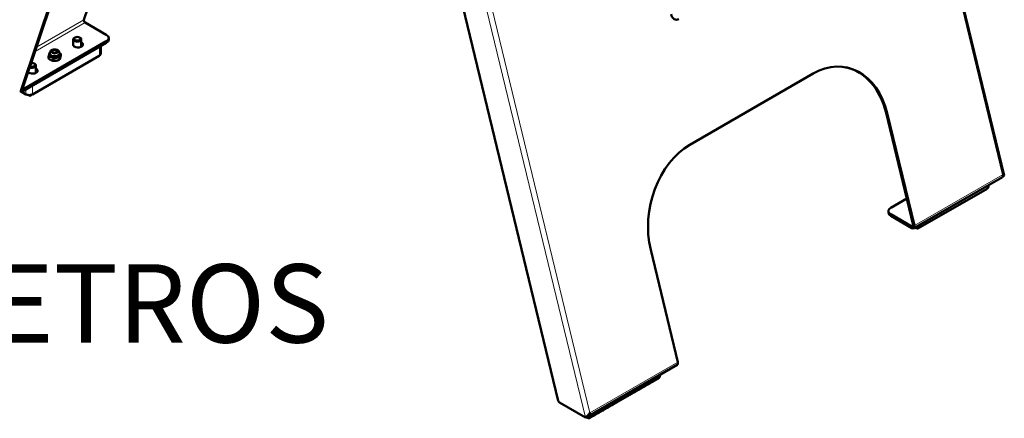
# Model space of a CAD drawing. Units: millimetres. Extents: x 576 to 2574, y 142 to 2445.
# Drawn here: x 1897 to 2511, y 142 to 391 of the extents above; entities that cross this region are included whole.
import ezdxf

# ---------------------------------------------------------------- set-up
doc = ezdxf.new("R2010")
doc.units = ezdxf.units.MM
doc.header["$LTSCALE"] = 5
for name, color, linetype, lineweight in [('A1 contornos visíveis', 7, 'Continuous', 50), ('B1 arestas tangentes', 7, 'Continuous', 13), ('Códigos', 7, 'Continuous', 9)]:
    doc.layers.add(name, color=color, linetype=linetype, lineweight=lineweight)
doc.styles.get("Standard").update_dxf_attribs({"font": 'isocpeur.ttf'})

msp = doc.modelspace()

# ---------------------------------------------------------------- linework, layer by layer
at = {"layer": 'A1 contornos visíveis'}
for p, q in [((2511.032, 293.713), (2381.928, 826.948)), ((2020.795, 713.246), (1897.56, 346.552)), ((2021.382, 712.958), (1898.409, 347.042)), ((2232.889, 152.95), (2109.655, 661.943)), ((1936.911, 390.851), (1953.871, 441.317)), ((1950.939, 381.47), (1937.718, 389.103)), ((1898.86, 347.32), (1950.939, 377.387)), ((1898.86, 346.34), (1950.939, 376.407)), ((1930.337, 374.752), (1930.337, 378.612)), ((1931.423, 379.837), (1931.069, 379.633)), ((1934.251, 379.837), (1934.605, 379.633)), ((1935.337, 374.121), (1935.337, 378.612)), ((1952.403, 378.449), (1952.403, 379.429)), ((1915.745, 369.304), (1915.745, 370.203)), ((1917.584, 371.823), (1917.383, 371.707)), ((1919.806, 371.823), (1920.006, 371.707)), ((1921.645, 369.304), (1921.645, 370.203)), ((1922.492, 368.249), (1922.492, 369.587)), ((1947.504, 369.835), (1947.504, 374.424)), ((1904.803, 344.294), (1946.522, 368.381)), ((1905.967, 363.507), (1906.32, 363.303)), ((1914.897, 366.653), (1914.897, 367.991)), ((1917.993, 365.153), (1917.993, 366.492)), ((1921.791, 365.951), (1921.791, 367.29)), ((1907.053, 357.791), (1907.053, 362.282)), ((2314.95, 312.802), (2391.883, 357.219)), ((1897.305, 346.293), (1900.767, 344.294)), ((1897.388, 346.327), (1898.237, 346.817)), ((1898.135, 346.758), (1898.86, 346.34)), ((1898.86, 347.32), (1898.56, 347.493)), ((1898.86, 346.34), (1898.86, 347.32)), ((1904.078, 343.987), (1904.078, 343.965)), ((2454.319, 262.61), (2437.359, 332.659)), ((2438.166, 332.496), (2455.126, 262.447)), ((2454.712, 260.695), (2510.017, 292.625)), ((2510.22, 292.917), (2510.632, 293.155)), ((2458.644, 261.318), (2500.363, 285.405)), ((2501.345, 286.858), (2501.345, 287.618)), ((2440.292, 273.508), (2450.284, 279.277)), ((2438.828, 270.487), (2438.828, 271.467)), ((2440.292, 269.426), (2453.512, 261.793)), ((2453.512, 260.813), (2440.292, 268.446)), ((2307.482, 177.205), (2290.522, 247.254)), ((2251.764, 143.522), (2307.068, 175.452)), ((2253.583, 142.926), (2295.302, 167.013)), ((2296.285, 168.466), (2296.285, 169.226)), ((2249.851, 142.593), (2233.562, 151.998)), ((2250.7, 143.083), (2249.851, 142.593)), ((2252.858, 142.619), (2252.858, 142.597))]:
    msp.add_line(p, q, dxfattribs=at)
for centre, major_axis, ratio, start_param, end_param in [((2307.045, 395.752), (-0.99, -4.901), 0.7275307, 5.1505314, 6.8538792), ((1937.718, 390.082), (-0.6, 1.039), 0.5773503, 0.4711663, 2.3561945), ((1947.403, 379.429), (5, 0), 0.5773503, 5.4977871, 7.0685835), ((1933.261, 375.346), (3.1, 0), 0.5773503, 2.8032648, 7.120322), ((1932.837, 378.612), (-2.5, 0), 0.5773503, 5.4977871, 10.2101761), ((1933.261, 374.366), (-3.1, 0), 0.5773503, 5.9448575, 6.005928), ((1933.261, 374.366), (3.1, 0), 0.5773503, 0.2772573, 0.8371367), ((1947.403, 378.449), (5, 0), 0.5773503, 5.4977871, 6.2831853), ((1918.695, 369.304), (2.95, 0), 0.5773503, 3.1415927, 6.2831853), ((1918.695, 370.95), (-1.854, 0), 0.5773503, 5.4980199, 10.2099433), ((1932.837, 374.121), (2.5, 0), 0.5773503, 6.2081287, 6.2831853), ((1904.553, 362.282), (2.5, 0), 0.5773503, 4.1078374, 7.0685835), ((1904.553, 362.69), (2, 0), 0.5773503, 4.0715419, 8.1115317), ((2402.811, 312.084), (9.903, 49.009), 0.7275307, 5.2830829, 6.8538792), ((1904.977, 359.016), (3.1, 0), 0.5773503, 3.5841536, 7.120322), ((1904.553, 357.791), (2.5, 0), 0.5773503, 6.2081287, 6.2831853), ((1904.977, 358.036), (3.1, 0), 0.5773503, 0.2772573, 0.8371367), ((2402.004, 312.247), (9.903, 49.009), 0.7275307, 5.2830829, 6.2718688), ((1896.888, 347.193), (0.5, -0.866), 0.5773503, 5.4977871, 6.7543516), ((1897.737, 347.683), (0.5, -0.866), 0.5773503, 0, 0.4711663), ((2325.878, 267.667), (-9.903, -49.009), 0.7275307, 3.7122866, 5.2830829), ((2443.828, 271.467), (-5, 0), 0.5773503, 5.4977871, 7.0685835), ((2443.828, 270.487), (-5, 0), 0.5773503, 0, 0.7853982), ((2453.512, 262.773), (0.6, -1.039), 0.5773503, 5.4977871, 7.3828154), ((2453.512, 262.773), (1.2, -2.078), 0.5773503, 5.4977871, 7.3828154), ((2305.868, 177.531), (1.2, -2.078), 0.5773503, 0, 1.0996301), ((2233.562, 152.814), (-0.5, 0.866), 0.5773503, 1.0996301, 2.3561945)]:
    msp.add_ellipse(centre, major_axis=major_axis, ratio=ratio, start_param=start_param, end_param=end_param, dxfattribs=at)
for centre, major_axis in [((1932.837, 379.02), (2, 0)), ((1918.695, 371.019), (2, 0)), ((1918.695, 371.182), (1.571, 0))]:
    msp.add_ellipse(centre, major_axis=major_axis, ratio=0.5773503, dxfattribs=at)
for points, weights in [([(1914.897, 367.991), (1915.248, 369.617), (1915.599, 370.289)], [1, 1.15470053838, 1]), ([(1915.599, 370.289), (1915.676, 370.325), (1915.752, 370.359)], [1, 1.00549100748, 1.01059221459]), ([(1921.645, 370.198), (1922.045, 369.942), (1922.492, 369.587)], [1.05957942435, 1.04027494543, 1]), ([(1922.492, 369.587), (1922.142, 368.915), (1921.791, 367.29)], [1, 1.15470053838, 1]), ([(1917.993, 366.492), (1916.445, 367.718), (1914.897, 367.991)], [1, 1.15470053838, 1]), ([(1914.897, 366.653), (1916.445, 365.426), (1917.993, 365.153)], [1, 1.15470053838, 1]), ([(1921.791, 367.29), (1919.892, 367.367), (1917.993, 366.492)], [1, 1.15470053838, 1]), ([(1917.993, 365.153), (1919.892, 365.075), (1921.791, 365.951)], [1, 1.15470053838, 1]), ([(1921.791, 365.951), (1922.142, 366.623), (1922.492, 368.249)], [1, 1.15470053838, 1])]:
    msp.add_rational_spline(points, weights, degree=2, dxfattribs=at)
for points, knots in [([(1915.745, 370.203), (1915.745, 370.405), (1915.783, 370.605), (1915.925, 370.987), (1916.033, 371.165), (1916.316, 371.511), (1916.501, 371.666), (1916.949, 371.955), (1917.221, 372.073), (1917.807, 372.25), (1918.123, 372.303), (1918.758, 372.34), (1919.076, 372.324), (1919.696, 372.223), (1919.999, 372.138), (1920.565, 371.888), (1920.831, 371.723), (1921.253, 371.318), (1921.42, 371.09), (1921.602, 370.628), (1921.645, 370.416), (1921.645, 370.203)], [5.5850551, 5.5850551, 5.5850551, 5.5850551, 5.7965439, 5.7965439, 6.0271874, 6.0271874, 6.3151938, 6.3151938, 6.6756001, 6.6756001, 7.0560079, 7.0560079, 7.4308669, 7.4308669, 7.8079964, 7.8079964, 8.1865207, 8.1865207, 8.5032131, 8.5032131, 8.7266478, 8.7266478, 8.7266478, 8.7266478]), ([(1946.522, 368.381), (1946.634, 368.446), (1946.74, 368.517), (1946.936, 368.673), (1947.026, 368.757), (1947.187, 368.94), (1947.258, 369.038), (1947.377, 369.248), (1947.424, 369.36), (1947.487, 369.593), (1947.504, 369.714), (1947.504, 369.835)], [1.57079633, 1.57079633, 1.57079633, 1.57079633, 1.72787596, 1.72787596, 1.88495559, 1.88495559, 2.04203522, 2.04203522, 2.19911486, 2.19911486, 2.35619449, 2.35619449, 2.35619449, 2.35619449]), ([(1938.006, 363.465), (1938.002, 363.449), (1937.997, 363.433), (1937.972, 363.368), (1937.944, 363.324), (1937.868, 363.238), (1937.819, 363.199), (1937.701, 363.129), (1937.63, 363.101), (1937.479, 363.06), (1937.398, 363.048), (1937.304, 363.044), (1937.29, 363.043), (1937.277, 363.043)], [4.0740783, 4.0740783, 4.0740783, 4.0740783, 4.1500339, 4.1500339, 4.3947826, 4.3947826, 4.6991862, 4.6991862, 5.0588311, 5.0588311, 5.4241939, 5.4241939, 5.4855622, 5.4855622, 5.4855622, 5.4855622]), ([(1940.835, 365.098), (1940.831, 365.082), (1940.826, 365.066), (1940.8, 365.001), (1940.772, 364.957), (1940.697, 364.871), (1940.647, 364.832), (1940.529, 364.762), (1940.458, 364.734), (1940.307, 364.693), (1940.227, 364.681), (1940.132, 364.677), (1940.119, 364.676), (1940.105, 364.676)], [4.0740783, 4.0740783, 4.0740783, 4.0740783, 4.1500339, 4.1500339, 4.3947826, 4.3947826, 4.6991862, 4.6991862, 5.0588311, 5.0588311, 5.4241939, 5.4241939, 5.4855622, 5.4855622, 5.4855622, 5.4855622]), ([(1943.663, 366.731), (1943.659, 366.715), (1943.654, 366.699), (1943.629, 366.634), (1943.6, 366.59), (1943.525, 366.504), (1943.476, 366.465), (1943.357, 366.395), (1943.286, 366.367), (1943.136, 366.326), (1943.055, 366.314), (1942.961, 366.31), (1942.947, 366.309), (1942.934, 366.309)], [4.0740783, 4.0740783, 4.0740783, 4.0740783, 4.1500339, 4.1500339, 4.3947826, 4.3947826, 4.6991862, 4.6991862, 5.0588311, 5.0588311, 5.4241939, 5.4241939, 5.4855622, 5.4855622, 5.4855622, 5.4855622]), ([(1946.492, 368.364), (1946.488, 368.348), (1946.482, 368.332), (1946.457, 368.267), (1946.429, 368.223), (1946.354, 368.137), (1946.304, 368.098), (1946.186, 368.028), (1946.115, 368), (1945.964, 367.959), (1945.884, 367.947), (1945.789, 367.943), (1945.776, 367.942), (1945.762, 367.942)], [4.0740783, 4.0740783, 4.0740783, 4.0740783, 4.1500339, 4.1500339, 4.3947826, 4.3947826, 4.6991862, 4.6991862, 5.0588311, 5.0588311, 5.4241939, 5.4241939, 5.4855622, 5.4855622, 5.4855622, 5.4855622]), ([(1932.35, 360.199), (1932.345, 360.183), (1932.34, 360.167), (1932.315, 360.102), (1932.287, 360.058), (1932.212, 359.972), (1932.162, 359.933), (1932.044, 359.863), (1931.973, 359.835), (1931.822, 359.794), (1931.742, 359.782), (1931.647, 359.778), (1931.634, 359.778), (1931.62, 359.777)], [4.0740783, 4.0740783, 4.0740783, 4.0740783, 4.1500339, 4.1500339, 4.3947826, 4.3947826, 4.6991862, 4.6991862, 5.0588311, 5.0588311, 5.4241939, 5.4241939, 5.4855622, 5.4855622, 5.4855622, 5.4855622]), ([(1935.178, 361.832), (1935.174, 361.816), (1935.169, 361.8), (1935.143, 361.735), (1935.115, 361.691), (1935.04, 361.605), (1934.99, 361.566), (1934.872, 361.496), (1934.801, 361.468), (1934.65, 361.427), (1934.57, 361.415), (1934.476, 361.411), (1934.462, 361.41), (1934.448, 361.41)], [4.0740783, 4.0740783, 4.0740783, 4.0740783, 4.1500339, 4.1500339, 4.3947826, 4.3947826, 4.6991862, 4.6991862, 5.0588311, 5.0588311, 5.4241939, 5.4241939, 5.4855622, 5.4855622, 5.4855622, 5.4855622]), ([(1914.649, 349.979), (1914.71, 349.98), (1914.771, 349.985), (1914.909, 350.009), (1914.984, 350.03), (1915.125, 350.092), (1915.19, 350.132), (1915.294, 350.229), (1915.336, 350.285), (1915.369, 350.366), (1915.375, 350.383), (1915.379, 350.401)], [7.0808085, 7.0808085, 7.0808085, 7.0808085, 7.3554847, 7.3554847, 7.7182748, 7.7182748, 8.0846816, 8.0846816, 8.4105146, 8.4105146, 8.4922923, 8.4922923, 8.4922923, 8.4922923]), ([(1917.478, 351.612), (1917.539, 351.613), (1917.6, 351.618), (1917.737, 351.642), (1917.813, 351.663), (1917.953, 351.725), (1918.018, 351.765), (1918.123, 351.862), (1918.164, 351.918), (1918.197, 351.999), (1918.203, 352.016), (1918.207, 352.034)], [7.0808085, 7.0808085, 7.0808085, 7.0808085, 7.3554847, 7.3554847, 7.7182748, 7.7182748, 8.0846816, 8.0846816, 8.4105146, 8.4105146, 8.4922923, 8.4922923, 8.4922923, 8.4922923]), ([(1900.767, 344.294), (1900.991, 344.165), (1901.242, 344.061), (1901.776, 343.904), (1902.059, 343.851), (1902.637, 343.798), (1902.932, 343.798), (1903.511, 343.851), (1903.794, 343.904), (1904.328, 344.061), (1904.578, 344.165), (1904.803, 344.294)], [0, 0, 0, 0, 0.3141593, 0.3141593, 0.6283185, 0.6283185, 0.9424778, 0.9424778, 1.2566371, 1.2566371, 1.5707963, 1.5707963, 1.5707963, 1.5707963]), ([(1906.164, 345.08), (1906.225, 345.081), (1906.286, 345.086), (1906.424, 345.11), (1906.499, 345.131), (1906.64, 345.193), (1906.705, 345.233), (1906.809, 345.33), (1906.851, 345.386), (1906.884, 345.467), (1906.889, 345.484), (1906.894, 345.502)], [7.0808085, 7.0808085, 7.0808085, 7.0808085, 7.3554847, 7.3554847, 7.7182748, 7.7182748, 8.0846816, 8.0846816, 8.4105146, 8.4105146, 8.4922923, 8.4922923, 8.4922923, 8.4922923]), ([(1908.993, 346.713), (1909.053, 346.714), (1909.114, 346.719), (1909.252, 346.743), (1909.328, 346.764), (1909.468, 346.826), (1909.533, 346.866), (1909.637, 346.963), (1909.679, 347.019), (1909.712, 347.1), (1909.718, 347.117), (1909.722, 347.135)], [7.0808085, 7.0808085, 7.0808085, 7.0808085, 7.3554847, 7.3554847, 7.7182748, 7.7182748, 8.0846816, 8.0846816, 8.4105146, 8.4105146, 8.4922923, 8.4922923, 8.4922923, 8.4922923]), ([(1911.821, 348.346), (1911.882, 348.347), (1911.943, 348.352), (1912.08, 348.376), (1912.156, 348.397), (1912.296, 348.459), (1912.361, 348.499), (1912.466, 348.596), (1912.508, 348.652), (1912.541, 348.733), (1912.546, 348.75), (1912.551, 348.768)], [7.0808085, 7.0808085, 7.0808085, 7.0808085, 7.3554847, 7.3554847, 7.7182748, 7.7182748, 8.0846816, 8.0846816, 8.4105146, 8.4105146, 8.4922923, 8.4922923, 8.4922923, 8.4922923]), ([(1902.611, 343.808), (1902.63, 343.764), (1902.656, 343.725), (1902.728, 343.643), (1902.777, 343.604), (1902.896, 343.533), (1902.967, 343.505), (1903.118, 343.464), (1903.198, 343.452), (1903.358, 343.445), (1903.439, 343.45), (1903.595, 343.477), (1903.671, 343.498), (1903.811, 343.56), (1903.876, 343.6), (1903.981, 343.697), (1904.022, 343.753), (1904.067, 343.864), (1904.078, 343.914), (1904.078, 343.965)], [5.743967, 5.743967, 5.743967, 5.743967, 5.965579, 5.965579, 6.2699825, 6.2699825, 6.6296274, 6.6296274, 6.9949902, 6.9949902, 7.3554847, 7.3554847, 7.7182748, 7.7182748, 8.0846816, 8.0846816, 8.4105146, 8.4105146, 8.6393798, 8.6393798, 8.6393798, 8.6393798]), ([(2510.73, 293.244), (2511.104, 293.593), (2511.141, 293.773), (2510.774, 293.918), (2510.596, 293.988), (2510.329, 294.051), (2509.998, 294.127)], [-0.94784424, -0.94784424, -0.94784424, -0.94784424, -0.30913815, -0.30913815, -0.30913815, 0, 0, 0, 0]), ([(2500.363, 285.405), (2500.475, 285.469), (2500.581, 285.541), (2500.777, 285.696), (2500.867, 285.781), (2501.029, 285.963), (2501.1, 286.062), (2501.218, 286.272), (2501.265, 286.384), (2501.329, 286.616), (2501.345, 286.737), (2501.345, 286.858)], [4.71238898, 4.71238898, 4.71238898, 4.71238898, 4.86946861, 4.86946861, 5.02654825, 5.02654825, 5.18362788, 5.18362788, 5.34070751, 5.34070751, 5.49778714, 5.49778714, 5.49778714, 5.49778714]), ([(2455.285, 261.025), (2455.307, 261.019), (2455.328, 261.012), (2455.617, 260.927), (2455.9, 260.874), (2456.479, 260.822), (2456.774, 260.822), (2457.352, 260.874), (2457.635, 260.927), (2458.169, 261.084), (2458.42, 261.188), (2458.644, 261.318)], [3.4302723, 3.4302723, 3.4302723, 3.4302723, 3.4557519, 3.4557519, 3.7699112, 3.7699112, 4.0840704, 4.0840704, 4.3982297, 4.3982297, 4.712389, 4.712389, 4.712389, 4.712389]), ([(2457.701, 260.952), (2457.682, 260.904), (2457.654, 260.861), (2457.58, 260.775), (2457.53, 260.736), (2457.412, 260.666), (2457.341, 260.638), (2457.19, 260.597), (2457.11, 260.585), (2456.949, 260.578), (2456.868, 260.583), (2456.712, 260.609), (2456.637, 260.631), (2456.496, 260.693), (2456.431, 260.733), (2456.358, 260.801), (2456.341, 260.818), (2456.326, 260.838)], [1.0118656, 1.0118656, 1.0118656, 1.0118656, 1.25319, 1.25319, 1.5575935, 1.5575935, 1.9172385, 1.9172385, 2.2826012, 2.2826012, 2.6430957, 2.6430957, 3.0058858, 3.0058858, 3.3722926, 3.3722926, 3.4899657, 3.4899657, 3.4899657, 3.4899657]), ([(2295.272, 166.995), (2295.268, 166.979), (2295.263, 166.963), (2295.238, 166.899), (2295.209, 166.855), (2295.134, 166.769), (2295.085, 166.73), (2294.966, 166.66), (2294.895, 166.631), (2294.744, 166.59), (2294.664, 166.578), (2294.57, 166.574), (2294.556, 166.574), (2294.542, 166.574)], [4.0740783, 4.0740783, 4.0740783, 4.0740783, 4.1500339, 4.1500339, 4.3947826, 4.3947826, 4.6991862, 4.6991862, 5.0588311, 5.0588311, 5.4241939, 5.4241939, 5.4855622, 5.4855622, 5.4855622, 5.4855622]), ([(2295.302, 167.013), (2295.414, 167.077), (2295.52, 167.149), (2295.716, 167.304), (2295.806, 167.389), (2295.968, 167.571), (2296.039, 167.67), (2296.157, 167.88), (2296.204, 167.992), (2296.268, 168.224), (2296.285, 168.345), (2296.285, 168.466)], [1.57079633, 1.57079633, 1.57079633, 1.57079633, 1.72787596, 1.72787596, 1.88495559, 1.88495559, 2.04203522, 2.04203522, 2.19911486, 2.19911486, 2.35619449, 2.35619449, 2.35619449, 2.35619449]), ([(2283.958, 160.463), (2283.954, 160.447), (2283.949, 160.431), (2283.924, 160.367), (2283.896, 160.323), (2283.82, 160.237), (2283.771, 160.198), (2283.653, 160.128), (2283.582, 160.099), (2283.431, 160.058), (2283.35, 160.046), (2283.256, 160.042), (2283.242, 160.042), (2283.229, 160.042)], [4.0740783, 4.0740783, 4.0740783, 4.0740783, 4.1500339, 4.1500339, 4.3947826, 4.3947826, 4.6991862, 4.6991862, 5.0588311, 5.0588311, 5.4241939, 5.4241939, 5.4855622, 5.4855622, 5.4855622, 5.4855622]), ([(2286.787, 162.096), (2286.783, 162.08), (2286.778, 162.064), (2286.752, 162), (2286.724, 161.956), (2286.649, 161.87), (2286.599, 161.831), (2286.481, 161.761), (2286.41, 161.732), (2286.259, 161.691), (2286.179, 161.679), (2286.084, 161.675), (2286.071, 161.675), (2286.057, 161.675)], [4.0740783, 4.0740783, 4.0740783, 4.0740783, 4.1500339, 4.1500339, 4.3947826, 4.3947826, 4.6991862, 4.6991862, 5.0588311, 5.0588311, 5.4241939, 5.4241939, 5.4855622, 5.4855622, 5.4855622, 5.4855622]), ([(2289.615, 163.729), (2289.611, 163.713), (2289.606, 163.697), (2289.581, 163.633), (2289.552, 163.589), (2289.477, 163.503), (2289.428, 163.464), (2289.309, 163.394), (2289.238, 163.365), (2289.087, 163.324), (2289.007, 163.312), (2288.913, 163.308), (2288.899, 163.308), (2288.886, 163.308)], [4.0740783, 4.0740783, 4.0740783, 4.0740783, 4.1500339, 4.1500339, 4.3947826, 4.3947826, 4.6991862, 4.6991862, 5.0588311, 5.0588311, 5.4241939, 5.4241939, 5.4855622, 5.4855622, 5.4855622, 5.4855622]), ([(2292.444, 165.362), (2292.44, 165.346), (2292.434, 165.33), (2292.409, 165.266), (2292.381, 165.222), (2292.306, 165.136), (2292.256, 165.097), (2292.138, 165.027), (2292.067, 164.998), (2291.916, 164.957), (2291.836, 164.945), (2291.741, 164.941), (2291.728, 164.941), (2291.714, 164.941)], [4.0740783, 4.0740783, 4.0740783, 4.0740783, 4.1500339, 4.1500339, 4.3947826, 4.3947826, 4.6991862, 4.6991862, 5.0588311, 5.0588311, 5.4241939, 5.4241939, 5.4855622, 5.4855622, 5.4855622, 5.4855622]), ([(2281.13, 158.83), (2281.126, 158.814), (2281.121, 158.798), (2281.095, 158.734), (2281.067, 158.69), (2280.992, 158.604), (2280.942, 158.565), (2280.824, 158.495), (2280.753, 158.466), (2280.602, 158.425), (2280.522, 158.413), (2280.428, 158.409), (2280.414, 158.409), (2280.4, 158.409)], [4.0740783, 4.0740783, 4.0740783, 4.0740783, 4.1500339, 4.1500339, 4.3947826, 4.3947826, 4.6991862, 4.6991862, 5.0588311, 5.0588311, 5.4241939, 5.4241939, 5.4855622, 5.4855622, 5.4855622, 5.4855622]), ([(2263.43, 148.611), (2263.491, 148.611), (2263.552, 148.617), (2263.689, 148.64), (2263.765, 148.662), (2263.905, 148.723), (2263.97, 148.763), (2264.075, 148.861), (2264.116, 148.916), (2264.149, 148.998), (2264.155, 149.015), (2264.159, 149.032)], [7.0808085, 7.0808085, 7.0808085, 7.0808085, 7.3554847, 7.3554847, 7.7182748, 7.7182748, 8.0846816, 8.0846816, 8.4105146, 8.4105146, 8.4922923, 8.4922923, 8.4922923, 8.4922923]), ([(2266.258, 150.244), (2266.319, 150.244), (2266.38, 150.25), (2266.518, 150.273), (2266.593, 150.295), (2266.734, 150.356), (2266.799, 150.396), (2266.903, 150.494), (2266.945, 150.549), (2266.978, 150.631), (2266.983, 150.648), (2266.988, 150.665)], [7.0808085, 7.0808085, 7.0808085, 7.0808085, 7.3554847, 7.3554847, 7.7182748, 7.7182748, 8.0846816, 8.0846816, 8.4105146, 8.4105146, 8.4922923, 8.4922923, 8.4922923, 8.4922923]), ([(2249.851, 142.593), (2250.308, 143), (2251.114, 143.618), (2251.803, 144.401), (2252.111, 144.751), (2252.393, 145.131), (2252.611, 145.525)], [-1, -1, -1, -1, -0.30913815, -0.30913815, -0.30913815, 0, 0, 0, 0]), ([(2250.034, 142.698), (2250.117, 142.668), (2250.202, 142.639), (2250.556, 142.535), (2250.839, 142.482), (2251.418, 142.43), (2251.713, 142.43), (2252.291, 142.482), (2252.574, 142.535), (2253.108, 142.692), (2253.359, 142.796), (2253.583, 142.926)], [0.2120408, 0.2120408, 0.2120408, 0.2120408, 0.3141593, 0.3141593, 0.6283185, 0.6283185, 0.9424778, 0.9424778, 1.2566371, 1.2566371, 1.5707963, 1.5707963, 1.5707963, 1.5707963]), ([(2251.391, 142.439), (2251.41, 142.396), (2251.436, 142.356), (2251.508, 142.274), (2251.558, 142.235), (2251.676, 142.165), (2251.747, 142.136), (2251.898, 142.095), (2251.978, 142.083), (2252.139, 142.077), (2252.219, 142.082), (2252.375, 142.108), (2252.451, 142.13), (2252.592, 142.191), (2252.657, 142.231), (2252.761, 142.329), (2252.803, 142.384), (2252.848, 142.495), (2252.858, 142.546), (2252.858, 142.597)], [5.743967, 5.743967, 5.743967, 5.743967, 5.965579, 5.965579, 6.2699825, 6.2699825, 6.6296274, 6.6296274, 6.9949902, 6.9949902, 7.3554847, 7.3554847, 7.7182748, 7.7182748, 8.0846816, 8.0846816, 8.4105146, 8.4105146, 8.6393798, 8.6393798, 8.6393798, 8.6393798]), ([(2254.944, 143.712), (2255.005, 143.712), (2255.066, 143.718), (2255.204, 143.741), (2255.28, 143.763), (2255.42, 143.824), (2255.485, 143.864), (2255.589, 143.962), (2255.631, 144.017), (2255.664, 144.099), (2255.67, 144.116), (2255.674, 144.133)], [7.0808085, 7.0808085, 7.0808085, 7.0808085, 7.3554847, 7.3554847, 7.7182748, 7.7182748, 8.0846816, 8.0846816, 8.4105146, 8.4105146, 8.4922923, 8.4922923, 8.4922923, 8.4922923]), ([(2257.773, 145.345), (2257.834, 145.345), (2257.895, 145.351), (2258.032, 145.374), (2258.108, 145.396), (2258.248, 145.457), (2258.313, 145.497), (2258.418, 145.595), (2258.46, 145.65), (2258.493, 145.732), (2258.498, 145.749), (2258.503, 145.766)], [7.0808085, 7.0808085, 7.0808085, 7.0808085, 7.3554847, 7.3554847, 7.7182748, 7.7182748, 8.0846816, 8.0846816, 8.4105146, 8.4105146, 8.4922923, 8.4922923, 8.4922923, 8.4922923]), ([(2260.601, 146.978), (2260.662, 146.978), (2260.723, 146.984), (2260.861, 147.007), (2260.936, 147.029), (2261.077, 147.09), (2261.142, 147.13), (2261.246, 147.228), (2261.288, 147.283), (2261.321, 147.365), (2261.327, 147.382), (2261.331, 147.399)], [7.0808085, 7.0808085, 7.0808085, 7.0808085, 7.3554847, 7.3554847, 7.7182748, 7.7182748, 8.0846816, 8.0846816, 8.4105146, 8.4105146, 8.4922923, 8.4922923, 8.4922923, 8.4922923])]:
    msp.add_open_spline(points, degree=3, knots=knots, dxfattribs=at)
for points in [[(2509.998, 294.127), (2510.334, 293.416), (2510.308, 292.796), (2510.017, 292.625)], [(2510.632, 293.155), (2510.667, 293.186), (2510.7, 293.215), (2510.73, 293.244)], [(2250.854, 143.455), (2250.794, 143.325), (2250.742, 143.201), (2250.7, 143.083)], [(2250.801, 143.337), (2251.133, 143.304), (2251.449, 143.356), (2251.713, 143.494)], [(2251.713, 143.494), (2252.323, 143.813), (2252.66, 144.622), (2252.611, 145.525)]]:
    msp.add_open_spline(points, degree=3, dxfattribs=at)
at = {"layer": 'B1 arestas tangentes'}
for p, q in [((2381.258, 825.856), (2509.998, 294.127)), ((2249.851, 142.593), (2120.575, 676.54)), ((2252.611, 145.525), (2123.872, 677.254)), ((1906.484, 371.069), (1937.718, 389.103)), ((1907.407, 373.817), (1936.911, 390.851)), ((1950.939, 377.387), (1950.939, 376.407)), ((1904.906, 349.422), (1946.625, 373.509)), ((1946.625, 368.61), (1904.906, 344.523)), ((1946.625, 373.509), (1946.625, 368.61)), ((1900.663, 344.523), (1897.464, 346.371)), ((1898.409, 347.042), (1897.56, 346.552)), ((1900.663, 347.381), (1900.663, 344.523)), ((1904.906, 344.523), (1904.906, 349.422)), ((2437.359, 332.659), (2438.166, 332.496)), ((2455.126, 262.447), (2509.998, 294.127)), ((2500.467, 285.633), (2458.747, 261.547)), ((2500.467, 287.111), (2500.467, 285.633)), ((2440.292, 268.446), (2440.292, 269.426)), ((2453.512, 261.793), (2454.361, 262.283)), ((2458.747, 261.547), (2458.747, 263.024)), ((2252.611, 145.525), (2307.482, 177.205)), ((2295.406, 167.241), (2253.687, 143.155)), ((2295.406, 168.719), (2295.406, 167.241)), ((2253.687, 143.155), (2253.687, 144.632))]:
    msp.add_line(p, q, dxfattribs=at)
for centre, major_axis, start_param, end_param in [((1918.695, 370.203), (-2.95, 0), 0, 3.1415926), ((1946.272, 373.713), (0.25, -0.433), 0.7853982, 1.5707963), ((1946.272, 368.814), (0.25, -0.433), 0, 0.7853982), ((1944.504, 374.734), (3, 0), 5.4977871, 6.0834727), ((1944.504, 369.835), (3, 0), 5.4977871, 6.2831853), ((1937.269, 363.561), (0.75, 0), 4.9482506, 6.0473237), ((1940.097, 365.194), (0.75, 0), 4.9482506, 6.0473237), ((1942.925, 366.827), (0.75, 0), 4.9482506, 6.0473237), ((1945.754, 368.46), (0.75, 0), 4.9482506, 6.0473237), ((1931.612, 360.295), (0.75, 0), 4.9482506, 6.0473237), ((1934.44, 361.928), (0.75, 0), 4.9482506, 6.0473237), ((1914.641, 350.497), (0.75, 0), 4.9482506, 6.0473237), ((1917.47, 352.13), (0.75, 0), 4.9482506, 6.0473237), ((1902.785, 345.748), (-3, 0), 0.7853982, 2.3561945), ((1901.017, 344.727), (-0.25, -0.433), 5.4977871, 6.2831853), ((1902.785, 350.647), (3, 0), 4.9121016, 5.4977871), ((1904.553, 349.626), (-0.25, 0.433), 3.9269908, 4.712389), ((1904.553, 344.727), (0.25, -0.433), 0, 0.7853982), ((1906.156, 345.598), (0.75, 0), 4.9482506, 6.0473237), ((1908.984, 347.231), (0.75, 0), 4.9482506, 6.0473237), ((1911.813, 348.864), (0.75, 0), 4.9482506, 6.0473237), ((1903.328, 343.965), (0.75, 0), 3.5146748, 6.2831853), ((2500.113, 285.838), (0.25, -0.433), 0, 0.7853982), ((2498.345, 286.858), (3, 0), 5.4977871, 6.2831853), ((2456.626, 262.772), (-3, 0), 1.1934783, 2.3561945), ((2456.98, 261.098), (0.75, 0), 3.7958113, 5.9301918), ((2458.394, 261.751), (0.25, -0.433), 0, 0.7853982), ((2294.534, 167.091), (0.75, 0), 4.9482506, 6.0473237), ((2295.052, 167.446), (0.25, -0.433), 0, 0.7853982), ((2293.285, 168.466), (3, 0), 5.4977871, 6.2831853), ((2283.221, 160.559), (0.75, 0), 4.9482506, 6.0473237), ((2286.049, 162.192), (0.75, 0), 4.9482506, 6.0473237), ((2288.877, 163.825), (0.75, 0), 4.9482506, 6.0473237), ((2291.706, 165.458), (0.75, 0), 4.9482506, 6.0473237), ((2280.392, 158.926), (0.75, 0), 4.9482506, 6.0473237), ((2263.422, 149.128), (0.75, 0), 4.9482506, 6.0473237), ((2266.25, 150.761), (0.75, 0), 4.9482506, 6.0473237), ((2251.565, 144.38), (-3, 0), 1.1169144, 2.3561945), ((2252.108, 142.597), (0.75, 0), 3.5146748, 6.2831853), ((2253.333, 143.359), (0.25, -0.433), 0, 0.7853982), ((2254.936, 144.23), (0.75, 0), 4.9482506, 6.0473237), ((2257.765, 145.863), (0.75, 0), 4.9482506, 6.0473237), ((2260.593, 147.495), (0.75, 0), 4.9482506, 6.0473237)]:
    msp.add_ellipse(centre, major_axis=major_axis, ratio=0.5773503, start_param=start_param, end_param=end_param, dxfattribs=at)
msp.add_open_spline([(2510.73, 293.244), (2510.578, 293.164), (2510.424, 293.083), (2510.26, 292.997), (2510.248, 292.99), (2510.235, 292.984)], degree=3, knots=[-0.119328475, -0.119328475, -0.119328475, -0.119328475, -0.059731025, -0.059731025, -0.054829683, -0.054829683, -0.054829683, -0.054829683], dxfattribs=at)
msp.add_open_spline([(2251.713, 143.494), (2251.688, 143.746), (2251.674, 144.001), (2251.676, 144.26)], degree=3, dxfattribs=at)

# ---------------------------------------------------------------- texts
at = {"layer": 'Códigos', "color": 7, "insert": (960.609, 174.06), "char_height": 48.91338, "width": 1146.39308, "attachment_point": 7}
msp.add_mtext('ESCALA 1:1\\PTODAS AS MEDIDAS EM MILÍMETROS', dxfattribs=at)

doc.saveas('drawing.dxf')
